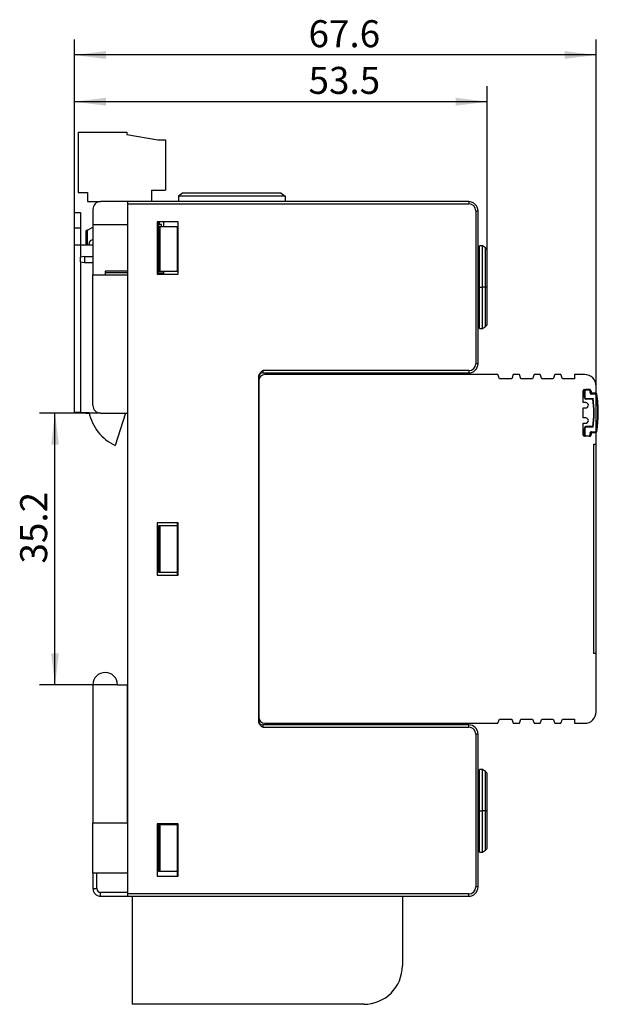
# Model space of a CAD drawing. Units: millimetres. Extents: x 58 to 243, y 59 to 186.
# Drawn here: x 168 to 243, y 59 to 186 of the extents above; entities that cross this region are included whole.
import ezdxf

# ---------------------------------------------------------------- set-up
doc = ezdxf.new("R2010")
doc.units = ezdxf.units.MM
doc.layers.add('图框', color=7, linetype='Continuous')
doc.styles.add('SLDTEXTSTYLE0', font='TXT', dxfattribs={"width": 0.7})
doc.dimstyles.new('SLDDIMSTYLE1', dxfattribs={"dimtxt": 3.5, "dimasz": 4.08, "dimexe": 0, "dimexo": 0.0625, "dimgap": 0.875, "dimtad": 2, "dimdec": 1, "dimrnd": 1e-09, "dimzin": 12, "dimdsep": 46, "dimtxsty": 'SLDTEXTSTYLE0', "dimsah": 1, "dimcen": 0.09, "dimadec": 0, "dimazin": 3, "dimtfac": 1, "dimtdec": 1, "dimtofl": 0, "dimtmove": 0, "dimatfit": 3, "dimfxl": 0, "dimfrac": 2, "dimtolj": 1, "dimtzin": 12, "dimarcsym": 0})

# ---------------------------------------------------------------- blocks, each defined once
blk = doc.blocks.new('_D_3')
at = {"layer": '图框'}
for p, q in [((178.59, 135.14), (170.68, 135.14)), ((172.68, 99.94), (172.68, 135.14)), ((180.79, 99.94), (170.68, 99.94))]:
    blk.add_line(p, q, dxfattribs=at)
for points in [[(172.68, 135.14), (172.18, 131.06), (173.19, 131.06)], [(172.68, 99.94), (173.19, 104.02), (172.18, 104.02)]]:
    blk.add_solid(points, dxfattribs=at)
at = {"layer": '图框', "insert": (168.17, 115.65), "char_height": 3.5, "attachment_point": 1, "rotation": 90, "style": 'SLDTEXTSTYLE0'}
blk.add_mtext('35.2', dxfattribs=at)
blk = doc.blocks.new('_D_4')
at = {"layer": '图框'}
for p, q in [((175.19, 161.14), (175.19, 177.49)), ((228.69, 156.14), (228.69, 177.49)), ((228.69, 175.49), (175.19, 175.49))]:
    blk.add_line(p, q, dxfattribs=at)
for points in [[(175.19, 175.49), (179.27, 174.98), (179.27, 176)], [(228.69, 175.49), (224.61, 176), (224.61, 174.98)]]:
    blk.add_solid(points, dxfattribs=at)
at = {"layer": '图框', "insert": (205.53, 180), "char_height": 3.5, "attachment_point": 1, "style": 'SLDTEXTSTYLE0'}
blk.add_mtext('53.5', dxfattribs=at)
blk = doc.blocks.new('_D_5')
at = {"layer": '图框'}
for p, q in [((175.19, 161.14), (175.19, 183.54)), ((242.79, 103.99), (242.79, 183.54)), ((242.79, 181.54), (175.19, 181.54))]:
    blk.add_line(p, q, dxfattribs=at)
for points in [[(175.19, 181.54), (179.27, 181.03), (179.27, 182.05)], [(242.79, 181.54), (238.71, 182.05), (238.71, 181.03)]]:
    blk.add_solid(points, dxfattribs=at)
at = {"layer": '图框', "insert": (205.53, 186.05), "char_height": 3.5, "attachment_point": 1, "style": 'SLDTEXTSTYLE0'}
blk.add_mtext('67.6', dxfattribs=at)

msp = doc.modelspace()

# ---------------------------------------------------------------- linework, layer by layer
at = {"color": 7, "linetype": 'Continuous', "lineweight": 25}
for p, q in [((175.69, 171.541), (175.69, 163.741)), ((175.69, 171.541), (181.99, 171.541)), ((181.99, 171.541), (181.99, 171.241)), ((181.99, 171.241), (185.99, 170.541)), ((185.99, 170.541), (186.99, 170.541)), ((186.99, 170.541), (186.99, 164.041)), ((175.69, 163.741), (176.89, 163.741)), ((176.89, 163.741), (176.89, 162.541)), ((185.19, 164.041), (186.99, 164.041)), ((185.19, 164.041), (185.19, 162.541)), ((189.19, 163.641), (188.69, 163.236)), ((201.99, 163.641), (189.19, 163.641)), ((201.99, 163.641), (202.49, 163.236)), ((176.89, 162.541), (178.59, 162.541)), ((182.09, 162.541), (178.59, 162.541)), ((226.29, 162.541), (182.09, 162.541)), ((182.09, 162.541), (182.09, 159.541)), ((182.09, 162.241), (182.09, 72.841)), ((182.09, 162.241), (226.29, 162.241)), ((202.49, 163.236), (188.69, 163.236)), ((188.69, 163.236), (188.69, 162.541)), ((202.49, 163.236), (202.49, 162.541)), ((226.29, 162.541), (226.29, 162.241)), ((175.19, 161.141), (175.99, 161.141)), ((175.19, 159.141), (175.19, 161.141)), ((175.99, 161.141), (175.99, 159.141)), ((177.59, 161.541), (177.59, 159.541)), ((227.19, 161.341), (227.19, 141.541)), ((227.19, 161.341), (227.49, 161.341)), ((227.49, 141.541), (227.49, 161.341)), ((182.09, 159.541), (177.59, 159.541)), ((177.59, 159.541), (177.59, 153.041)), ((185.94, 159.941), (185.94, 153.141)), ((188.64, 159.941), (185.94, 159.941)), ((186.09, 159.941), (186.09, 159.291)), ((186.19, 159.941), (186.19, 159.591)), ((186.49, 159.591), (186.19, 159.591)), ((186.49, 159.291), (186.49, 159.591)), ((186.79, 159.291), (186.79, 159.941)), ((188.64, 153.141), (188.64, 159.941)), ((175.19, 159.141), (175.99, 159.141)), ((175.19, 156.941), (175.19, 159.141)), ((175.99, 159.141), (175.99, 156.941)), ((176.69, 158.741), (176.69, 156.941)), ((176.89, 158.845), (177.59, 159.211)), ((186.09, 159.291), (186.09, 153.541)), ((186.29, 159.291), (186.09, 159.291)), ((186.29, 153.541), (186.29, 159.291)), ((188.49, 159.291), (186.29, 159.291)), ((188.49, 159.291), (188.49, 153.541)), ((175.19, 135.241), (175.19, 156.941)), ((175.19, 156.941), (175.99, 156.941)), ((175.99, 156.941), (177.59, 156.941)), ((177.09, 156.941), (177.09, 157.091)), ((228.05, 156.816), (227.69, 156.816)), ((227.69, 151.466), (227.69, 156.816)), ((228.455, 156.562), (228.05, 156.816)), ((228.05, 151.466), (228.05, 156.816)), ((228.69, 151.466), (228.69, 156.138)), ((176.49, 155.441), (175.99, 155.341)), ((175.99, 154.741), (175.99, 155.341)), ((175.99, 154.741), (176.49, 154.641)), ((176.49, 155.441), (176.49, 154.641)), ((176.49, 155.441), (177.59, 155.441)), ((176.49, 154.641), (177.59, 154.641)), ((227.69, 155.166), (227.49, 155.166)), ((179.19, 153.541), (179.19, 153.041)), ((182.09, 153.541), (179.19, 153.541)), ((179.24, 153.341), (179.24, 153.541)), ((179.24, 153.341), (182.09, 153.341)), ((179.24, 153.041), (179.24, 153.341)), ((186.09, 153.541), (185.94, 153.541)), ((185.94, 153.341), (186.04, 153.341)), ((185.94, 153.141), (188.64, 153.141)), ((186.04, 153.341), (186.04, 153.541)), ((186.04, 153.141), (186.04, 153.341)), ((186.09, 153.541), (186.29, 153.541)), ((186.79, 153.291), (186.09, 153.291)), ((186.09, 153.291), (186.09, 153.141)), ((186.29, 153.541), (188.49, 153.541)), ((186.79, 153.141), (186.79, 153.541)), ((177.59, 153.041), (182.09, 153.041)), ((177.59, 136.141), (177.59, 153.041)), ((182.09, 153.041), (182.09, 135.141)), ((227.49, 152.047), (227.69, 152.047)), ((227.69, 151.047), (227.49, 151.047)), ((227.69, 151.466), (228.05, 151.466)), ((227.69, 146.116), (227.69, 151.466)), ((228.455, 151.466), (228.05, 151.466)), ((228.05, 146.116), (228.05, 151.466)), ((228.69, 151.466), (228.455, 151.466)), ((228.69, 146.793), (228.69, 151.466)), ((227.49, 147.766), (227.69, 147.766)), ((227.69, 146.116), (228.05, 146.116)), ((228.05, 146.116), (228.455, 146.369)), ((226.29, 140.641), (199.59, 140.641)), ((199.59, 140.641), (199.59, 140.341)), ((199.59, 140.341), (226.29, 140.341)), ((221.59, 140.341), (221.59, 140.241)), ((226.29, 140.641), (226.29, 140.341)), ((227.49, 141.541), (227.19, 141.541)), ((199.09, 95.182), (199.09, 139.899)), ((199.091, 139.141), (199.09, 139.141)), ((199.091, 139.338), (199.091, 95.743)), ((230.074, 140.132), (199.885, 140.132)), ((221.59, 140.241), (221.511, 140.132)), ((230.273, 139.586), (230.074, 140.132)), ((231.862, 139.586), (230.273, 139.586)), ((232.06, 140.132), (231.862, 139.586)), ((232.855, 140.132), (232.06, 140.132)), ((233.053, 139.586), (232.855, 140.132)), ((234.543, 139.586), (233.053, 139.586)), ((234.741, 140.132), (234.543, 139.586)), ((235.536, 140.132), (234.741, 140.132)), ((235.734, 139.586), (235.536, 140.132)), ((237.224, 139.586), (235.734, 139.586)), ((237.423, 140.132), (237.224, 139.586)), ((238.217, 140.132), (237.423, 140.132)), ((238.416, 139.586), (238.217, 140.132)), ((240.005, 139.586), (238.416, 139.586)), ((240.005, 140.132), (240.005, 139.586)), ((241.296, 140.132), (240.005, 140.132)), ((241.097, 136.508), (241.097, 138.047)), ((241.246, 138.196), (241.97, 138.196)), ((241.27, 137.964), (241.27, 137.984)), ((241.27, 137.164), (241.27, 137.964)), ((241.32, 137.964), (241.32, 137.164)), ((241.47, 138.184), (241.47, 138.164)), ((241.87, 138.184), (241.47, 138.184)), ((241.47, 138.164), (241.87, 138.164)), ((241.47, 138.164), (241.47, 138.114)), ((241.87, 138.114), (241.47, 138.114)), ((241.87, 138.184), (241.87, 138.164)), ((241.87, 138.164), (241.87, 138.114)), ((242.02, 137.764), (242.02, 137.964)), ((242.07, 137.984), (242.07, 137.964)), ((242.07, 137.964), (242.07, 137.764)), ((242.116, 138.079), (242.189, 137.749)), ((242.785, 137.749), (242.785, 138.643)), ((241.444, 136.508), (241.097, 136.508)), ((241.47, 137.014), (242.414, 137.014)), ((241.47, 136.964), (241.47, 137.014)), ((242.37, 136.964), (241.47, 136.964)), ((242.17, 137.684), (242.17, 137.664)), ((242.769, 137.684), (242.17, 137.684)), ((242.17, 137.664), (242.17, 137.614)), ((242.17, 137.664), (242.769, 137.664)), ((242.769, 137.614), (242.17, 137.614)), ((242.189, 137.749), (242.785, 137.749)), ((242.769, 137.684), (242.769, 137.664)), ((242.769, 137.664), (242.769, 137.614)), ((242.867, 137.6), (242.867, 137.58)), ((175.99, 135.241), (175.19, 135.241)), ((175.99, 135.241), (177.09, 135.241)), ((176.69, 135.141), (176.69, 135.241)), ((241.097, 135.813), (241.444, 135.813)), ((241.097, 134.522), (241.097, 135.813)), ((176.69, 135.141), (177.111, 135.141)), ((178.59, 135.141), (182.09, 135.141)), ((181.83, 135.141), (180.49, 130.941)), ((241.444, 134.522), (241.097, 134.522)), ((243.07, 135.164), (243.07, 135.184)), ((241.097, 133.827), (241.444, 133.827)), ((241.097, 132.287), (241.097, 133.827)), ((241.27, 133.184), (241.27, 133.164)), ((241.27, 132.364), (241.27, 133.164)), ((241.32, 133.164), (241.32, 132.364)), ((241.47, 133.364), (241.47, 133.384)), ((242.37, 133.384), (241.47, 133.384)), ((241.47, 133.314), (241.47, 133.364)), ((241.47, 133.364), (242.37, 133.364)), ((242.414, 133.314), (241.47, 133.314)), ((242.17, 132.714), (242.769, 132.714)), ((242.17, 132.714), (242.17, 132.664)), ((242.37, 133.364), (242.37, 133.384)), ((242.769, 132.714), (242.769, 132.664)), ((241.97, 132.138), (241.246, 132.138)), ((241.47, 132.214), (241.87, 132.214)), ((241.47, 132.214), (241.47, 132.164)), ((241.87, 132.164), (241.47, 132.164)), ((241.87, 132.214), (241.87, 132.164)), ((242.02, 132.364), (242.02, 132.564)), ((242.07, 132.564), (242.07, 132.364)), ((242.189, 132.585), (242.116, 132.255)), ((242.769, 132.664), (242.17, 132.664)), ((242.785, 132.585), (242.189, 132.585)), ((242.785, 131.096), (242.785, 132.585)), ((242.487, 131.096), (242.785, 131.096)), ((242.487, 103.986), (242.487, 131.096)), ((185.94, 120.941), (185.94, 114.141)), ((188.64, 120.941), (185.94, 120.941)), ((186.09, 120.541), (186.09, 114.541)), ((186.29, 120.541), (186.09, 120.541)), ((186.29, 114.541), (186.29, 120.541)), ((188.49, 120.541), (186.29, 120.541)), ((188.49, 120.941), (188.49, 120.541)), ((188.49, 120.541), (188.49, 114.541)), ((188.64, 114.141), (188.64, 120.941)), ((185.94, 114.141), (188.64, 114.141)), ((186.09, 114.541), (186.29, 114.541)), ((186.29, 114.541), (188.49, 114.541)), ((188.49, 114.541), (188.49, 114.141)), ((242.785, 103.986), (242.487, 103.986)), ((242.785, 96.438), (242.785, 103.986)), ((177.59, 99.941), (177.59, 82.041)), ((180.79, 99.941), (182.09, 99.941)), ((182.09, 82.041), (182.09, 99.941)), ((199.09, 95.941), (199.091, 95.941)), ((199.59, 94.741), (199.59, 94.441)), ((226.29, 94.741), (199.59, 94.741)), ((199.59, 94.441), (226.29, 94.441)), ((199.885, 94.949), (230.074, 94.949)), ((221.511, 94.949), (221.59, 94.841)), ((221.59, 94.741), (221.59, 94.841)), ((226.29, 94.441), (226.29, 94.741)), ((230.074, 94.949), (230.273, 95.495)), ((230.273, 95.495), (231.862, 95.495)), ((231.862, 95.495), (232.06, 94.949)), ((232.06, 94.949), (232.855, 94.949)), ((232.855, 94.949), (233.053, 95.495)), ((233.053, 95.495), (234.543, 95.495)), ((234.543, 95.495), (234.741, 94.949)), ((234.741, 94.949), (235.536, 94.949)), ((235.536, 94.949), (235.734, 95.495)), ((235.734, 95.495), (237.224, 95.495)), ((237.224, 95.495), (237.423, 94.949)), ((237.423, 94.949), (238.217, 94.949)), ((238.217, 94.949), (238.416, 95.495)), ((238.416, 95.495), (240.005, 95.495)), ((240.005, 95.495), (240.005, 94.949)), ((240.005, 94.949), (241.296, 94.949)), ((227.19, 93.541), (227.19, 73.741)), ((227.49, 93.541), (227.19, 93.541)), ((227.49, 73.741), (227.49, 93.541)), ((228.05, 88.966), (227.69, 88.966)), ((227.69, 83.616), (227.69, 88.966)), ((228.455, 88.712), (228.05, 88.966)), ((228.05, 83.616), (228.05, 88.966)), ((228.69, 83.616), (228.69, 88.288)), ((227.69, 87.316), (227.49, 87.316)), ((227.49, 84.197), (227.69, 84.197)), ((227.69, 83.197), (227.49, 83.197)), ((227.69, 83.616), (228.05, 83.616)), ((227.69, 78.266), (227.69, 83.616)), ((228.455, 83.616), (228.05, 83.616)), ((228.05, 78.266), (228.05, 83.616)), ((228.69, 83.616), (228.455, 83.616)), ((228.69, 78.943), (228.69, 83.616)), ((177.59, 82.041), (182.09, 82.041)), ((177.59, 75.541), (177.59, 82.041)), ((185.94, 81.941), (185.94, 75.141)), ((188.64, 81.941), (185.94, 81.941)), ((186.29, 81.791), (186.09, 81.791)), ((186.09, 81.791), (186.09, 75.791)), ((186.29, 75.791), (186.29, 81.791)), ((188.49, 81.791), (186.29, 81.791)), ((188.49, 81.941), (188.49, 81.791)), ((188.49, 81.791), (188.49, 75.791)), ((188.64, 75.141), (188.64, 81.941)), ((227.49, 79.916), (227.69, 79.916)), ((227.69, 78.266), (228.05, 78.266)), ((228.05, 78.266), (228.455, 78.519)), ((178.09, 75.541), (177.59, 75.541)), ((177.59, 75.541), (177.59, 73.541)), ((178.09, 73.541), (178.09, 75.541)), ((182.09, 75.541), (178.09, 75.541)), ((182.09, 75.541), (182.09, 73.041)), ((186.09, 75.791), (186.29, 75.791)), ((186.29, 75.791), (188.49, 75.791)), ((188.64, 76.241), (188.49, 76.241)), ((188.49, 75.791), (188.49, 75.141)), ((185.94, 75.141), (188.64, 75.141)), ((177.59, 73.541), (178.09, 73.541)), ((182.09, 73.041), (178.59, 73.041)), ((178.59, 72.541), (178.59, 73.041)), ((226.29, 72.841), (182.09, 72.841)), ((182.09, 72.841), (182.09, 72.541)), ((226.29, 72.541), (226.29, 72.841)), ((227.49, 73.741), (227.19, 73.741)), ((178.59, 72.541), (182.09, 72.541)), ((182.09, 72.541), (226.29, 72.541)), ((182.69, 72.541), (182.69, 58.541)), ((217.69, 72.541), (217.69, 63.541)), ((212.69, 58.541), (182.69, 58.541))]:
    msp.add_line(p, q, dxfattribs=at)
at = {"color": 8, "linetype": 'Continuous', "lineweight": 25}
for p, q in [((176.89, 156.941), (176.89, 158.845)), ((175.99, 156.941), (175.99, 155.341)), ((228.455, 151.466), (228.455, 156.562)), ((175.99, 154.741), (175.99, 135.241)), ((228.455, 146.369), (228.455, 151.466)), ((228.455, 83.616), (228.455, 88.712)), ((228.455, 78.519), (228.455, 83.616))]:
    msp.add_line(p, q, dxfattribs=at)
at = {"color": 7, "linetype": 'Continuous', "lineweight": 25, "flags": 128}
msp.add_lwpolyline([(241.47, 133.384), (241.47, 133.384)], dxfattribs=at)
msp.add_lwpolyline([(241.47, 133.384), (241.47, 133.384)], dxfattribs=at)
msp.add_lwpolyline([(241.47, 133.384), (241.47, 133.384)], dxfattribs=at)
at = {"color": 7, "linetype": 'Continuous', "lineweight": 25}
for centre, radius, start, end in [((178.59, 161.541), 1, 90, 180), ((226.29, 161.341), 1.2, 0, 90), ((226.29, 161.341), 0.9, 0, 90), ((177.59, 157.091), 0.5, 90, 180), ((228.19, 156.138), 0.5, 360, 58), ((228.19, 146.793), 0.5, 302, 0), ((199.59, 139.841), 0.5, 90, 180), ((226.29, 141.541), 0.9, 270, 0), ((226.29, 141.541), 1.2, 270, 0), ((199.885, 139.338), 0.794, 90, 180), ((241.296, 138.643), 1.49, 0, 90), ((241.246, 138.047), 0.149, 90, 180), ((241.47, 137.984), 0.2, 89.99966, 180.00034), ((241.47, 137.964), 0.2, 90.00019, 179.99981), ((241.308, 149.144), 11.179, 269.80571, 270.06196), ((241.47, 137.964), 0.15, 89.99986, 180.00014), ((241.87, 137.984), 0.2, 0.0005, 90.00004), ((241.87, 137.964), 0.2, 0.00103, 89.9995), ((241.87, 137.964), 0.15, 359.99986, 90.00014), ((241.97, 138.047), 0.149, 12.52881, 90), ((242.032, 149.145), 11.181, 269.93806, 270.19428), ((242.17, 137.784), 0.1, 179.99966, 269.99928), ((241.307, 148.336), 11.172, 269.80775, 270.06418), ((241.47, 137.164), 0.2, 180.00019, 269.99981), ((241.47, 137.164), 0.15, 179.99986, 270.00014), ((241.444, 136.16), 0.348, 360, 90), ((242.17, 137.764), 0.15, 179.99957, 270.00043), ((242.033, 148.341), 10.577, 269.93073, 270.2016), ((242.17, 137.764), 0.1, 179.99753, 270.0014), ((228.57, 135.164), 13.917, 352.56853, 7.43147), ((228.57, 135.164), 13.967, 352.3887, 7.6113), ((242.769, 137.584), 0.1, 9.1879, 90.00098), ((242.769, 137.564), 0.1, 9.18864, 90.00024), ((242.769, 137.564), 0.05, 9.18867, 90.00021), ((241.123, 148.13), 10.693, 279.12135, 279.3893), ((228.57, 135.164), 14.45, 350.40735, 9.59265), ((228.57, 135.184), 14.5, 0.00008, 9.59137), ((228.57, 135.164), 14.5, 350.40866, 9.59134), ((183.077, 136.481), 6.115, 191.7017, 244.96498), ((178.59, 136.141), 1, 180, 270), ((241.444, 136.16), 0.348, 270, 360), ((241.444, 134.174), 0.348, 360, 90), ((241.444, 134.174), 0.348, 270, 360), ((228.57, 135.184), 13.917, 352.5685, 359.99987), ((241.47, 133.184), 0.2, 90.0005, 180.00004), ((241.47, 133.164), 0.2, 89.99966, 180.00034), ((241.307, 143.863), 10.699, 269.80209, 270.06985), ((241.47, 133.164), 0.15, 89.99986, 179.99943), ((242.17, 132.564), 0.15, 90.00028, 180.00044), ((242.769, 132.764), 0.05, 269.99831, 350.81281), ((243.087, 134.274), 1.542, 259.94425, 261.80217), ((241.246, 132.287), 0.149, 180, 270), ((241.307, 142.939), 10.575, 269.79838, 270.06928), ((241.47, 132.364), 0.2, 179.99996, 269.9995), ((241.47, 132.364), 0.15, 180.00057, 269.99943), ((241.87, 132.364), 0.15, 270.00057, 359.99943), ((241.87, 132.364), 0.2, 270.0008, 359.9992), ((241.97, 132.287), 0.149, 270, 347.47119), ((242.032, 143.745), 11.181, 269.93806, 270.19428), ((242.033, 142.941), 10.577, 269.93073, 270.2016), ((242.17, 132.564), 0.1, 90.00072, 180.00034), ((179.19, 99.941), 1.6, 90, 180), ((179.19, 99.941), 1.6, 0, 90), ((199.885, 95.743), 0.794, 180, 270), ((241.296, 96.438), 1.49, 270, 0), ((199.59, 95.241), 0.5, 180, 270), ((226.29, 93.541), 1.2, 0, 90), ((226.29, 93.541), 0.9, 0, 90), ((228.19, 88.288), 0.5, 360, 58), ((228.19, 78.943), 0.5, 302, 0), ((178.59, 73.541), 1, 180, 270), ((178.59, 73.541), 0.5, 180, 270), ((226.29, 73.741), 0.9, 270, 0), ((226.29, 73.741), 1.2, 270, 0), ((212.69, 63.541), 5, 270, 0)]:
    msp.add_arc(centre, radius, start, end, dxfattribs=at)
for points, knots in [([(176.89, 158.845), (176.862, 158.83), (176.804, 158.8), (176.737, 158.765), (176.697, 158.744), (176.692, 158.742), (176.69, 158.741)], [0, 0, 0, 0, 0.2848859, 0.5817641, 0.8019111, 1, 1, 1, 1]), ([(199.09, 139.899), (199.098, 139.973), (199.116, 140.128), (199.282, 140.399), (199.468, 140.545), (199.59, 140.641)], [0, 0, 0, 0, 0.2386684, 0.5007766, 1, 1, 1, 1]), ([(242.414, 137.014), (242.408, 137.008), (242.397, 136.995), (242.383, 136.979), (242.372, 136.967), (242.371, 136.965), (242.37, 136.964)], [0, 0, 0, 0, 0.2806453, 0.5603827, 0.7806169, 1, 1, 1, 1]), ([(242.414, 133.314), (242.408, 133.321), (242.397, 133.334), (242.383, 133.35), (242.372, 133.362), (242.371, 133.363), (242.37, 133.364)], [0, 0, 0, 0, 0.2806572, 0.5603947, 0.7806397, 1, 1, 1, 1]), ([(242.769, 132.664), (242.782, 132.665), (242.805, 132.668), (242.823, 132.682), (242.831, 132.688)], [0, 0, 0, 0, 0.5689602, 1, 1, 1, 1]), ([(242.831, 132.688), (242.833, 132.689), (242.847, 132.697), (242.86, 132.719), (242.864, 132.74), (242.866, 132.749)], [0, 0, 0, 0, 0.1164024, 0.6381522, 1, 1, 1, 1]), ([(199.59, 94.441), (199.468, 94.536), (199.285, 94.68), (199.117, 94.95), (199.099, 95.105), (199.09, 95.182)], [0, 0, 0, 0, 0.4992366, 0.7501602, 1, 1, 1, 1])]:
    msp.add_open_spline(points, degree=3, knots=knots, dxfattribs=at)

# ---------------------------------------------------------------- dimensions: what is measured, and where the dimension line sits
at = {"layer": '图框'}
for base, p1, p2, angle, picture, middle in [((175.19, 181.541), (242.785, 103.986), (175.19, 161.141), 0, '_D_5', (208.597, 181.541)), ((175.19, 175.487), (228.69, 156.138), (175.19, 161.141), 0, '_D_4', (208.597, 175.487)), ((172.683, 135.141), (180.79, 99.941), (178.59, 135.141), 90, '_D_3', (172.683, 118.716))]:
    dim = msp.add_linear_dim(base=base, p1=p1, p2=p2, angle=angle, dimstyle='SLDDIMSTYLE1', dxfattribs=at)
    dim.commit()
    dim.dimension.update_dxf_attribs({"geometry": picture, "text_midpoint": middle, "dimtype": 160})

doc.saveas('drawing.dxf')
